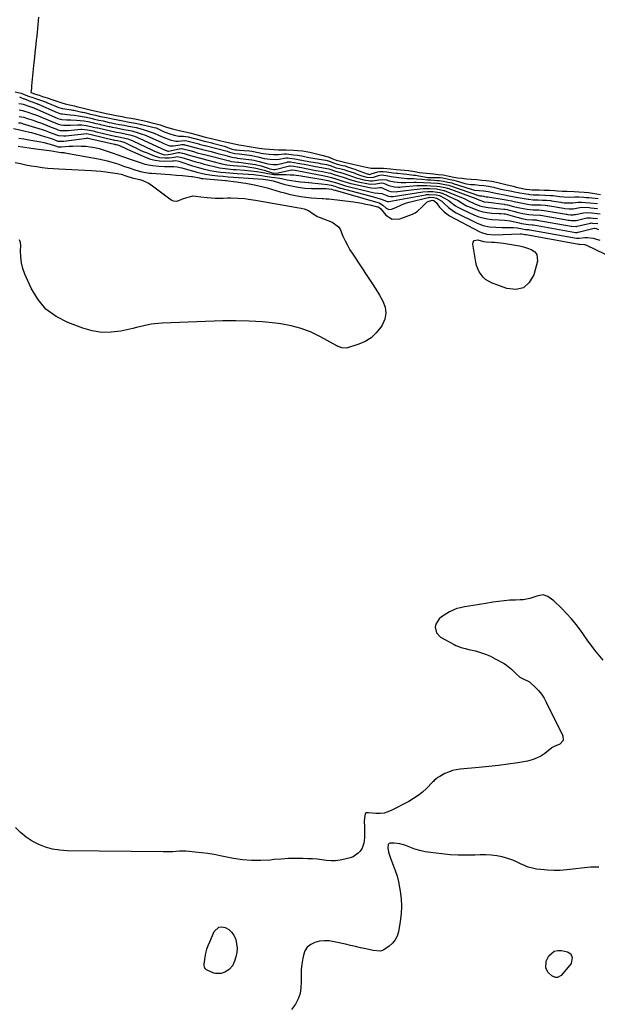
# Model space of a CAD drawing. Units: inches. Extents: x 1867942 to 1873196, y 416054 to 421389.
# Drawn here: x 1869542 to 1869923, y 418805 to 419454 of the extents above; entities that cross this region are included whole.
import ezdxf

# ---------------------------------------------------------------- set-up
doc = ezdxf.new("R2010")
doc.units = ezdxf.units.IN
doc.header["$MEASUREMENT"] = 0
doc.layers.add('7', color=7, linetype='Continuous')
doc.layers.add('8', color=7, linetype='Continuous')

msp = doc.modelspace()

# ---------------------------------------------------------------- linework, layer by layer
at = {"layer": '7', "color": 18}
for points in [[(1869554.6, 419455.94, 1628), (1869554.41, 419453.42, 1628), (1869554.21, 419450.9, 1628), (1869553.99, 419448.38, 1628), (1869553.76, 419445.86, 1628), (1869553.51, 419443.34, 1628), (1869553.25, 419440.83, 1628), (1869552.74, 419435.91, 1628), (1869552.39, 419432.6, 1628), (1869552.05, 419429.28, 1628), (1869551.72, 419425.97, 1628), (1869550.17, 419410.58, 1628), (1869550.02, 419409.12, 1628), (1869549.72, 419406.2, 1628), (1869552.68, 419405.23, 1628), (1869555.08, 419404.45, 1628), (1869557.37, 419403.71, 1628), (1869560.44, 419402.7, 1628), (1869563.43, 419401.7, 1628), (1869565.55, 419400.96, 1628), (1869569.97, 419399.43, 1628), (1869572.32, 419398.88, 1628), (1869575.08, 419398.2, 1628), (1869577.42, 419397.6, 1628), (1869580.52, 419396.79, 1628), (1869585.19, 419395.64, 1628), (1869588.78, 419394.78, 1628), (1869591.67, 419394.09, 1628), (1869594.56, 419393.44, 1628), (1869599.18, 419392.49, 1628), (1869602.89, 419391.73, 1628), (1869605.79, 419391.15, 1628), (1869609.84, 419390.38, 1628), (1869612.47, 419389.9, 1628), (1869615.84, 419389.28, 1628), (1869619.2, 419388.65, 1628), (1869623.33, 419387.76, 1628), (1869626.31, 419387.07, 1628), (1869629.38, 419386.31, 1628), (1869632.12, 419385.6, 1628), (1869634.8, 419384.88, 1628), (1869639.11, 419383.48, 1628), (1869642.98, 419382.37, 1628), (1869646.54, 419381.43, 1628), (1869649.34, 419380.75, 1628), (1869651.48, 419380.32, 1628), (1869655.23, 419379.5, 1628), (1869658.44, 419378.66, 1628), (1869660.14, 419378.15, 1628), (1869664.55, 419376.91, 1628), (1869668.74, 419375.88, 1628), (1869671.38, 419375.27, 1628), (1869673.9, 419374.67, 1628), (1869677.66, 419373.72, 1628), (1869680.7, 419373, 1628), (1869683.82, 419372.35, 1628), (1869686.73, 419371.77, 1628), (1869689.77, 419371.25, 1628), (1869692.14, 419370.87, 1628), (1869694.81, 419370.4, 1628), (1869697.34, 419370, 1628), (1869700.12, 419369.61, 1628), (1869703.59, 419369.21, 1628), (1869706.98, 419368.86, 1628), (1869709.91, 419368.63, 1628), (1869712.87, 419368.53, 1628), (1869717.77, 419368.5, 1628), (1869722.63, 419368.27, 1628), (1869725.36, 419368.13, 1628), (1869728.57, 419367.88, 1628), (1869733.41, 419366.84, 1628), (1869736.85, 419366.02, 1628), (1869741.33, 419364.87, 1628), (1869745.43, 419363.87, 1628), (1869748.53, 419362.61, 1628), (1869750.82, 419361.75, 1628), (1869753.55, 419361.06, 1628), (1869757.18, 419360.23, 1628), (1869760.98, 419359.16, 1628), (1869764.58, 419358.34, 1628), (1869766.7, 419357.9, 1628), (1869770.63, 419357.03, 1628), (1869773.85, 419356.49, 1628), (1869776.56, 419356.45, 1628), (1869778.78, 419356.51, 1628), (1869782, 419356.32, 1628), (1869786.51, 419355.89, 1628), (1869790.25, 419355.56, 1628), (1869793.22, 419355.34, 1628), (1869796.09, 419355.11, 1628), (1869798.37, 419354.9, 1628), (1869802.65, 419354.12, 1628), (1869805.57, 419353.63, 1628), (1869807.93, 419353.43, 1628), (1869812.6, 419352.99, 1628), (1869814.84, 419352.59, 1628), (1869818.01, 419352.26, 1628), (1869821.25, 419351.93, 1628), (1869825.15, 419351.1, 1628), (1869828.22, 419350.48, 1628), (1869830.97, 419350.04, 1628), (1869833.5, 419349.71, 1628), (1869836.58, 419349.47, 1628), (1869839.76, 419349.25, 1628), (1869843.46, 419348.92, 1628), (1869846.8, 419348.6, 1628), (1869849.69, 419348.31, 1628), (1869853.35, 419347.76, 1628), (1869856.43, 419347.07, 1628), (1869859.95, 419346.19, 1628), (1869862.57, 419345.56, 1628), (1869867.35, 419344.45, 1628), (1869869.46, 419343.98, 1628), (1869872.57, 419343.21, 1628), (1869875.62, 419342.61, 1628), (1869878.13, 419342.33, 1628), (1869879.94, 419342.2, 1628), (1869884.52, 419342.03, 1628), (1869887.75, 419341.94, 1628), (1869891.26, 419341.83, 1628), (1869894.66, 419341.66, 1628), (1869896.68, 419341.53, 1628), (1869899.66, 419341.33, 1628), (1869902.64, 419341.18, 1628), (1869907.57, 419340.99, 1628), (1869910.71, 419340.81, 1628), (1869914.16, 419340.6, 1628), (1869917, 419340.33, 1628), (1869919.7, 419339.95, 1628), (1869922.51, 419339.51, 1628), (1869924.99, 419339.13, 1628)], [(1869542.1, 419403.4, 1632), (1869545.06, 419402.17, 1632), (1869545.47, 419402.02, 1632), (1869549.75, 419400.35, 1632), (1869550.55, 419400.05, 1632), (1869552.24, 419399.49, 1632), (1869553.5, 419399.07, 1632), (1869553.82, 419398.94, 1632), (1869553.92, 419398.9, 1632), (1869554.02, 419398.85, 1632), (1869567.02, 419393.08, 1632), (1869569.49, 419392.25, 1632), (1869570.35, 419392.11, 1632), (1869573.86, 419391.73, 1632), (1869575.64, 419391.56, 1632), (1869578.31, 419391.35, 1632), (1869580.96, 419391, 1632), (1869584.87, 419390.32, 1632), (1869586.31, 419389.99, 1632), (1869589.15, 419389.31, 1632), (1869591.53, 419388.75, 1632), (1869594.38, 419388.14, 1632), (1869597.2, 419387.52, 1632), (1869601.35, 419386.59, 1632), (1869602.8, 419386.28, 1632), (1869605.67, 419385.7, 1632), (1869608.1, 419385.23, 1632), (1869611.08, 419384.68, 1632), (1869614.06, 419384.13, 1632), (1869616.53, 419383.65, 1632), (1869619.05, 419383.1, 1632), (1869623.07, 419382.04, 1632), (1869625.06, 419381.47, 1632), (1869628.99, 419380.14, 1632), (1869630.92, 419379.39, 1632), (1869633.72, 419378.23, 1632), (1869636.76, 419376.84, 1632), (1869641.35, 419375.04, 1632), (1869645.13, 419374.22, 1632), (1869646.75, 419374.29, 1632), (1869651.14, 419374.57, 1632), (1869652.52, 419374.32, 1632), (1869660.4, 419372.36, 1632), (1869660.63, 419372.3, 1632), (1869661.32, 419372.11, 1632), (1869664.03, 419371.41, 1632), (1869664.25, 419371.35, 1632), (1869664.36, 419371.33, 1632), (1869664.46, 419371.3, 1632), (1869678.97, 419367.5, 1632), (1869680.55, 419367.01, 1632), (1869684.09, 419366.1, 1632), (1869686.92, 419365.75, 1632), (1869690.4, 419365.32, 1632), (1869695.19, 419364.72, 1632), (1869697.22, 419364.31, 1632), (1869699.23, 419363.8, 1632), (1869703.34, 419362.77, 1632), (1869707.41, 419362.23, 1632), (1869711.43, 419362.01, 1632), (1869713.33, 419362.27, 1632), (1869717.83, 419363.14, 1632), (1869719.02, 419363.19, 1632), (1869720.2, 419363.09, 1632), (1869723.47, 419362.56, 1632), (1869725.79, 419362.18, 1632), (1869729.26, 419361.53, 1632), (1869732.73, 419360.88, 1632), (1869736.97, 419360.13, 1632), (1869738.61, 419359.85, 1632), (1869740.25, 419359.58, 1632), (1869744.44, 419358.9, 1632), (1869746.8, 419358.25, 1632), (1869750.83, 419356.73, 1632), (1869753.22, 419356.18, 1632), (1869755.92, 419355.48, 1632), (1869758.31, 419354.68, 1632), (1869762.54, 419353.23, 1632), (1869763.95, 419352.73, 1632), (1869767.63, 419351.43, 1632), (1869771.05, 419350.52, 1632), (1869774.79, 419350.28, 1632), (1869778.57, 419351.57, 1632), (1869780.69, 419352.05, 1632), (1869783.7, 419351.61, 1632), (1869787.03, 419350.86, 1632), (1869791.78, 419350.14, 1632), (1869793.66, 419349.94, 1632), (1869797.41, 419349.67, 1632), (1869801.68, 419349.51, 1632), (1869803.56, 419349.41, 1632), (1869807.3, 419349.13, 1632), (1869811.04, 419348.79, 1632), (1869813.21, 419348.64, 1632), (1869817.5, 419348.38, 1632), (1869818.63, 419348.3, 1632), (1869821.41, 419347.91, 1632), (1869824.37, 419347.26, 1632), (1869827.07, 419346.64, 1632), (1869827.95, 419346.37, 1632), (1869839.65, 419342.53, 1632), (1869840.32, 419342.33, 1632), (1869841.95, 419342, 1632), (1869844.92, 419341.77, 1632), (1869847.85, 419341.49, 1632), (1869851, 419340.93, 1632), (1869855.86, 419339.88, 1632), (1869857.01, 419339.66, 1632), (1869861.56, 419338.85, 1632), (1869864.66, 419338.27, 1632), (1869868.32, 419337.54, 1632), (1869869.17, 419337.37, 1632), (1869869.45, 419337.32, 1632), (1869877.23, 419335.95, 1632), (1869877.78, 419335.86, 1632), (1869880.55, 419335.58, 1632), (1869883.9, 419335.47, 1632), (1869886.71, 419335.39, 1632), (1869889.42, 419335.27, 1632), (1869892.02, 419335, 1632), (1869892.53, 419334.92, 1632), (1869898.84, 419333.94, 1632), (1869899.4, 419333.86, 1632), (1869901.06, 419333.65, 1632), (1869903.69, 419333.46, 1632), (1869906.64, 419333.59, 1632), (1869910.1, 419334.03, 1632), (1869912.31, 419334.04, 1632), (1869915.07, 419333.87, 1632), (1869917.84, 419333.65, 1632), (1869922.89, 419333.16, 1632)], [(1869541.66, 419398.98, 1634), (1869543.49, 419398.82, 1634), (1869544.69, 419398.56, 1634), (1869548.4, 419397.35, 1634), (1869551.68, 419396.09, 1634), (1869552.15, 419395.89, 1634), (1869567.1, 419389.32, 1634), (1869567.45, 419389.18, 1634), (1869568.88, 419388.69, 1634), (1869569.99, 419388.5, 1634), (1869573.26, 419388.26, 1634), (1869575.95, 419388.15, 1634), (1869579.67, 419388.12, 1634), (1869584.57, 419387.63, 1634), (1869587.32, 419387.06, 1634), (1869590.03, 419386.41, 1634), (1869592.37, 419385.89, 1634), (1869595.06, 419385.3, 1634), (1869595.45, 419385.22, 1634), (1869601.26, 419383.88, 1634), (1869601.65, 419383.79, 1634), (1869603.24, 419383.45, 1634), (1869605.99, 419382.89, 1634), (1869610.86, 419381.99, 1634), (1869613.72, 419381.46, 1634), (1869616.19, 419380.94, 1634), (1869617.43, 419380.61, 1634), (1869619.81, 419379.92, 1634), (1869622.97, 419378.88, 1634), (1869624.52, 419378.29, 1634), (1869626.06, 419377.65, 1634), (1869635.48, 419373.5, 1634), (1869637.81, 419372.43, 1634), (1869641.1, 419371.22, 1634), (1869643.63, 419371.03, 1634), (1869648.05, 419371.84, 1634), (1869648.82, 419371.94, 1634), (1869650.37, 419371.9, 1634), (1869650.75, 419371.83, 1634), (1869651.13, 419371.74, 1634), (1869659.43, 419369.61, 1634), (1869661.08, 419369.18, 1634), (1869662.32, 419368.86, 1634), (1869662.73, 419368.76, 1634), (1869668.41, 419367.28, 1634), (1869670.66, 419366.7, 1634), (1869672.91, 419366.11, 1634), (1869677.41, 419364.94, 1634), (1869682, 419363.75, 1634), (1869685.11, 419363.15, 1634), (1869685.49, 419363.1, 1634), (1869695.29, 419361.86, 1634), (1869696.52, 419361.67, 1634), (1869700.14, 419360.85, 1634), (1869702.53, 419360.15, 1634), (1869705.73, 419359.19, 1634), (1869708.96, 419358.79, 1634), (1869711.73, 419358.85, 1634), (1869711.97, 419358.91, 1634), (1869718.54, 419360.45, 1634), (1869718.82, 419360.51, 1634), (1869719.94, 419360.6, 1634), (1869720.79, 419360.52, 1634), (1869725.63, 419359.72, 1634), (1869728.12, 419359.25, 1634), (1869729.78, 419358.93, 1634), (1869735.1, 419357.93, 1634), (1869736.86, 419357.6, 1634), (1869738.62, 419357.28, 1634), (1869742.14, 419356.67, 1634), (1869746, 419355.95, 1634), (1869750.4, 419354.34, 1634), (1869755.09, 419353.16, 1634), (1869759.13, 419351.79, 1634), (1869761.52, 419350.96, 1634), (1869764.02, 419350.12, 1634), (1869765.67, 419349.63, 1634), (1869769.01, 419348.82, 1634), (1869773.1, 419348.02, 1634), (1869774.78, 419348, 1634), (1869778.87, 419348.8, 1634), (1869781.22, 419349.04, 1634), (1869783.88, 419348.64, 1634), (1869785.63, 419348.12, 1634), (1869789.19, 419347.31, 1634), (1869793.59, 419346.94, 1634), (1869796.71, 419346.94, 1634), (1869801.94, 419347.14, 1634), (1869803.53, 419347.17, 1634), (1869808.29, 419347.05, 1634), (1869813.05, 419346.75, 1634), (1869817.55, 419346.47, 1634), (1869819.03, 419346.33, 1634), (1869822.33, 419345.67, 1634), (1869824.97, 419345.09, 1634), (1869826.11, 419344.75, 1634), (1869844.5, 419338.41, 1634), (1869844.61, 419338.37, 1634), (1869844.84, 419338.3, 1634), (1869845.45, 419338.21, 1634), (1869846.7, 419338.1, 1634), (1869847.85, 419337.96, 1634), (1869848.46, 419337.83, 1634), (1869849.55, 419337.6, 1634), (1869850.34, 419337.46, 1634), (1869850.73, 419337.4, 1634), (1869861.48, 419335.69, 1634), (1869866.27, 419334.77, 1634), (1869867.96, 419334.38, 1634), (1869871.36, 419333.67, 1634), (1869876.91, 419332.64, 1634), (1869877.86, 419332.49, 1634), (1869879.79, 419332.31, 1634), (1869883.18, 419332.2, 1634), (1869885.59, 419332.13, 1634), (1869888.37, 419331.96, 1634), (1869889.71, 419331.79, 1634), (1869890.16, 419331.72, 1634), (1869900.53, 419330.02, 1634), (1869901.49, 419329.87, 1634), (1869904.31, 419329.6, 1634), (1869906.89, 419329.68, 1634), (1869911.22, 419330.44, 1634), (1869912.61, 419330.6, 1634), (1869917.45, 419330.38, 1634), (1869918.58, 419330.27, 1634), (1869922.95, 419329.83, 1634)], [(1869541.94, 419394.76, 1636), (1869544.11, 419394.47, 1636), (1869548.4, 419393.09, 1636), (1869550.72, 419392.27, 1636), (1869553.96, 419391.07, 1636), (1869557.15, 419389.77, 1636), (1869567.19, 419385.56, 1636), (1869567.78, 419385.32, 1636), (1869569.31, 419384.92, 1636), (1869571.26, 419384.79, 1636), (1869574.68, 419384.73, 1636), (1869575.82, 419384.77, 1636), (1869580.62, 419385.01, 1636), (1869583.24, 419384.98, 1636), (1869586.16, 419384.63, 1636), (1869589.19, 419383.92, 1636), (1869591.91, 419383.31, 1636), (1869593.4, 419382.99, 1636), (1869593.7, 419382.92, 1636), (1869602.13, 419380.96, 1636), (1869603.05, 419380.75, 1636), (1869606.15, 419380.13, 1636), (1869609.02, 419379.59, 1636), (1869611.9, 419379.06, 1636), (1869614.8, 419378.38, 1636), (1869617.85, 419377.43, 1636), (1869621.43, 419376.01, 1636), (1869638.23, 419368.32, 1636), (1869638.38, 419368.25, 1636), (1869638.85, 419368.03, 1636), (1869639.57, 419367.75, 1636), (1869640.01, 419367.64, 1636), (1869640.25, 419367.63, 1636), (1869640.37, 419367.65, 1636), (1869640.43, 419367.66, 1636), (1869647.32, 419369.2, 1636), (1869647.62, 419369.25, 1636), (1869649.14, 419369.28, 1636), (1869649.73, 419369.16, 1636), (1869654.31, 419367.94, 1636), (1869656.75, 419367.28, 1636), (1869659.19, 419366.6, 1636), (1869662.86, 419365.62, 1636), (1869664.08, 419365.31, 1636), (1869680.58, 419361.13, 1636), (1869681.64, 419360.9, 1636), (1869686.07, 419360.46, 1636), (1869686.74, 419360.38, 1636), (1869695.83, 419359.08, 1636), (1869697.69, 419358.76, 1636), (1869701.36, 419357.87, 1636), (1869706.02, 419356.33, 1636), (1869707.11, 419355.95, 1636), (1869709.67, 419355.42, 1636), (1869710.6, 419355.5, 1636), (1869720.02, 419357.91, 1636), (1869720.18, 419357.94, 1636), (1869720.69, 419358.01, 1636), (1869722.8, 419357.74, 1636), (1869725.32, 419357.28, 1636), (1869726.32, 419357.09, 1636), (1869726.83, 419356.99, 1636), (1869737.39, 419354.94, 1636), (1869738.83, 419354.67, 1636), (1869741.73, 419354.13, 1636), (1869745.8, 419353.41, 1636), (1869747.16, 419353.01, 1636), (1869749.39, 419352.12, 1636), (1869752.26, 419351.42, 1636), (1869753.81, 419350.98, 1636), (1869756.15, 419350.19, 1636), (1869759.09, 419349.19, 1636), (1869761.16, 419348.5, 1636), (1869765.28, 419347.44, 1636), (1869772.16, 419346.04, 1636), (1869773.34, 419345.88, 1636), (1869776.88, 419346.08, 1636), (1869780.77, 419346.8, 1636), (1869781.88, 419346.46, 1636), (1869785.56, 419344.91, 1636), (1869789.12, 419344.09, 1636), (1869791.56, 419343.95, 1636), (1869792.78, 419343.97, 1636), (1869794.01, 419344.04, 1636), (1869803.96, 419344.91, 1636), (1869806.6, 419345.06, 1636), (1869810.56, 419344.97, 1636), (1869813.21, 419344.84, 1636), (1869817.04, 419344.6, 1636), (1869819.1, 419344.36, 1636), (1869822.33, 419343.67, 1636), (1869823.96, 419343.24, 1636), (1869824.28, 419343.13, 1636), (1869842.75, 419336.34, 1636), (1869843.7, 419335.95, 1636), (1869848.26, 419334.31, 1636), (1869851.1, 419333.92, 1636), (1869861.4, 419332.57, 1636), (1869861.97, 419332.48, 1636), (1869863.68, 419332.18, 1636), (1869867.62, 419331.23, 1636), (1869870.44, 419330.56, 1636), (1869871.86, 419330.26, 1636), (1869876.59, 419329.33, 1636), (1869880.66, 419328.98, 1636), (1869884.33, 419328.87, 1636), (1869887.79, 419328.53, 1636), (1869902.22, 419326.07, 1636), (1869902.63, 419326.01, 1636), (1869903.46, 419325.89, 1636), (1869905.07, 419325.73, 1636), (1869906.91, 419325.72, 1636), (1869907.63, 419325.79, 1636), (1869907.99, 419325.85, 1636), (1869908.35, 419325.92, 1636), (1869913.61, 419327.01, 1636), (1869916.09, 419327.14, 1636), (1869919.02, 419326.93, 1636), (1869922.7, 419326.54, 1636), (1869924.63, 419326.29, 1636)], [(1869541.96, 419390.53, 1638), (1869544.98, 419389.93, 1638), (1869546.12, 419389.57, 1638), (1869546.69, 419389.39, 1638), (1869551.09, 419387.94, 1638), (1869553.85, 419386.99, 1638), (1869556.6, 419386.02, 1638), (1869559.32, 419384.99, 1638), (1869562.03, 419383.92, 1638), (1869567.27, 419381.79, 1638), (1869567.51, 419381.7, 1638), (1869568, 419381.52, 1638), (1869569, 419381.29, 1638), (1869572.47, 419381.19, 1638), (1869574.32, 419381.29, 1638), (1869582.66, 419382.02, 1638), (1869583.28, 419382.06, 1638), (1869587.01, 419381.74, 1638), (1869590.67, 419380.9, 1638), (1869591.52, 419380.72, 1638), (1869591.95, 419380.62, 1638), (1869602.99, 419378.04, 1638), (1869603.22, 419377.99, 1638), (1869605.23, 419377.56, 1638), (1869608.68, 419376.92, 1638), (1869613.49, 419375.76, 1638), (1869616.94, 419374.41, 1638), (1869629.28, 419368.51, 1638), (1869630.61, 419367.9, 1638), (1869633.29, 419366.73, 1638), (1869637.38, 419365.26, 1638), (1869640.23, 419365.3, 1638), (1869641.65, 419365.55, 1638), (1869646.6, 419366.62, 1638), (1869646.81, 419366.66, 1638), (1869647.69, 419366.7, 1638), (1869650.62, 419365.96, 1638), (1869653.33, 419365.19, 1638), (1869657.34, 419364.02, 1638), (1869661.36, 419362.89, 1638), (1869665.41, 419361.84, 1638), (1869675.54, 419359.34, 1638), (1869676.6, 419359.1, 1638), (1869678.73, 419358.69, 1638), (1869683.04, 419358.17, 1638), (1869685.95, 419357.97, 1638), (1869689.94, 419357.61, 1638), (1869693.91, 419357.06, 1638), (1869696.83, 419356.58, 1638), (1869699, 419356.17, 1638), (1869703.27, 419355.1, 1638), (1869705.37, 419354.43, 1638), (1869709.27, 419353.08, 1638), (1869709.83, 419353.02, 1638), (1869712.49, 419353.37, 1638), (1869715.41, 419353.93, 1638), (1869721.48, 419355.39, 1638), (1869721.54, 419355.4, 1638), (1869721.66, 419355.41, 1638), (1869721.9, 419355.41, 1638), (1869723.53, 419355.13, 1638), (1869723.88, 419355.06, 1638), (1869739.69, 419351.93, 1638), (1869740.82, 419351.71, 1638), (1869743.09, 419351.28, 1638), (1869746.06, 419350.74, 1638), (1869747.79, 419350.2, 1638), (1869751.32, 419349.15, 1638), (1869755.13, 419347.93, 1638), (1869758.29, 419346.87, 1638), (1869760.43, 419346.27, 1638), (1869761.51, 419346.02, 1638), (1869772.82, 419343.55, 1638), (1869774.01, 419343.35, 1638), (1869776.39, 419343.25, 1638), (1869779.58, 419343.6, 1638), (1869780.4, 419343.64, 1638), (1869781.19, 419343.44, 1638), (1869785.17, 419341.51, 1638), (1869786.85, 419341.04, 1638), (1869790.35, 419340.88, 1638), (1869791.23, 419340.96, 1638), (1869805.9, 419342.83, 1638), (1869808.03, 419343.02, 1638), (1869812.31, 419342.97, 1638), (1869816.86, 419342.7, 1638), (1869821.66, 419341.77, 1638), (1869822.19, 419341.6, 1638), (1869822.44, 419341.5, 1638), (1869835.04, 419336.39, 1638), (1869838.38, 419334.76, 1638), (1869841.71, 419333.1, 1638), (1869845.35, 419331.66, 1638), (1869847.18, 419331.1, 1638), (1869850.96, 419330.44, 1638), (1869853, 419330.25, 1638), (1869856.6, 419329.9, 1638), (1869861.33, 419329.46, 1638), (1869862.01, 419329.38, 1638), (1869863.35, 419329.1, 1638), (1869864.02, 419328.93, 1638), (1869868.41, 419327.77, 1638), (1869869.82, 419327.41, 1638), (1869872.65, 419326.75, 1638), (1869876.26, 419326.01, 1638), (1869877.59, 419325.82, 1638), (1869880.6, 419325.69, 1638), (1869885.12, 419325.4, 1638), (1869885.43, 419325.35, 1638), (1869903.91, 419322.13, 1638), (1869904.59, 419322.02, 1638), (1869905.65, 419321.89, 1638), (1869908.38, 419321.9, 1638), (1869908.97, 419322.01, 1638), (1869915.99, 419323.59, 1638), (1869916.18, 419323.63, 1638), (1869916.94, 419323.72, 1638), (1869918.38, 419323.66, 1638), (1869920.04, 419323.53, 1638), (1869922.96, 419323.19, 1638)], [(1869538.14, 419382.57, 1642), (1869542.38, 419381.56, 1642), (1869544.95, 419381.04, 1642), (1869548.77, 419380.16, 1642), (1869550.04, 419379.82, 1642), (1869558.65, 419377.37, 1642), (1869560.18, 419376.91, 1642), (1869563.22, 419375.9, 1642), (1869567.45, 419374.28, 1642), (1869571.3, 419374.11, 1642), (1869586.63, 419376.28, 1642), (1869586.87, 419376.3, 1642), (1869587.3, 419376.28, 1642), (1869587.52, 419376.24, 1642), (1869588.36, 419376.04, 1642), (1869588.4, 419376.04, 1642), (1869604.72, 419372.19, 1642), (1869604.89, 419372.16, 1642), (1869605.26, 419372.08, 1642), (1869605.97, 419371.94, 1642), (1869606.69, 419371.8, 1642), (1869607.45, 419371.58, 1642), (1869608.06, 419371.31, 1642), (1869612.17, 419369.27, 1642), (1869613.09, 419368.86, 1642), (1869625.71, 419363.45, 1642), (1869628.59, 419362.42, 1642), (1869631.51, 419361.65, 1642), (1869634.51, 419361.25, 1642), (1869637.56, 419361.1, 1642), (1869642.96, 419361.18, 1642), (1869643.73, 419361.22, 1642), (1869645.24, 419361.47, 1642), (1869647.19, 419360.95, 1642), (1869656.23, 419358.02, 1642), (1869660.81, 419356.65, 1642), (1869663.12, 419356.04, 1642), (1869667.78, 419354.97, 1642), (1869670.13, 419354.52, 1642), (1869674.86, 419353.85, 1642), (1869677.86, 419353.52, 1642), (1869680.45, 419353.27, 1642), (1869683.04, 419353.05, 1642), (1869685.63, 419352.86, 1642), (1869696.56, 419352.13, 1642), (1869697.82, 419352.03, 1642), (1869701.56, 419351.55, 1642), (1869704.05, 419351.15, 1642), (1869708.13, 419350.55, 1642), (1869710.34, 419350.26, 1642), (1869713.63, 419349.74, 1642), (1869714.72, 419349.53, 1642), (1869718.4, 419348.79, 1642), (1869721.33, 419348.25, 1642), (1869724.27, 419347.78, 1642), (1869727.23, 419347.43, 1642), (1869730.2, 419347.16, 1642), (1869732.52, 419346.99, 1642), (1869734.67, 419346.82, 1642), (1869738.94, 419346.4, 1642), (1869741.07, 419346.15, 1642), (1869744.83, 419345.69, 1642), (1869747.43, 419345.23, 1642), (1869749.99, 419344.45, 1642), (1869752.06, 419343.75, 1642), (1869753.46, 419343.32, 1642), (1869753.93, 419343.19, 1642), (1869775.43, 419337.45, 1642), (1869776.75, 419337.12, 1642), (1869780.67, 419336.06, 1642), (1869784.34, 419334.49, 1642), (1869785.33, 419334.4, 1642), (1869785.49, 419334.43, 1642), (1869809.65, 419338.92, 1642), (1869810.23, 419339.02, 1642), (1869811.97, 419339.14, 1642), (1869816.81, 419338.8, 1642), (1869818.79, 419338.28, 1642), (1869822.15, 419336.57, 1642), (1869825.19, 419334.81, 1642), (1869826.63, 419333.8, 1642), (1869829.42, 419331.67, 1642), (1869830.87, 419330.7, 1642), (1869833.96, 419329.05, 1642), (1869841.9, 419325.5, 1642), (1869844.67, 419324.43, 1642), (1869847.49, 419323.56, 1642), (1869850.39, 419323, 1642), (1869853.35, 419322.64, 1642), (1869858.12, 419322.32, 1642), (1869861.75, 419322.09, 1642), (1869865.35, 419321.64, 1642), (1869866.53, 419321.4, 1642), (1869871.23, 419320.32, 1642), (1869872.81, 419319.96, 1642), (1869877.46, 419319.2, 1642), (1869879.84, 419319.11, 1642), (1869880.36, 419319.05, 1642), (1869880.53, 419319.02, 1642), (1869880.7, 419318.99, 1642), (1869907.29, 419314.23, 1642), (1869908.48, 419314.07, 1642), (1869909.53, 419314.06, 1642), (1869910.04, 419314.14, 1642), (1869910.21, 419314.17, 1642), (1869920.77, 419316.81, 1642), (1869920.81, 419316.82, 1642), (1869921.23, 419316.81, 1642), (1869922.1, 419316.68, 1642), (1869923.59, 419316.06, 1642)], [(1869541.86, 419376.28, 1644), (1869545.14, 419375.69, 1644), (1869548.43, 419375.13, 1644), (1869552.36, 419374.5, 1644), (1869556.35, 419373.76, 1644), (1869558.32, 419373.32, 1644), (1869562.42, 419372.28, 1644), (1869565.95, 419371.14, 1644), (1869567.77, 419370.45, 1644), (1869569.19, 419370.37, 1644), (1869569.78, 419370.4, 1644), (1869574.63, 419370.82, 1644), (1869577.35, 419370.99, 1644), (1869580.07, 419371.07, 1644), (1869582.79, 419371.01, 1644), (1869585.93, 419370.84, 1644), (1869588.84, 419370.5, 1644), (1869591.72, 419370.02, 1644), (1869594.56, 419369.33, 1644), (1869597.36, 419368.49, 1644), (1869599.37, 419367.8, 1644), (1869603.16, 419366.51, 1644), (1869606.94, 419365.21, 1644), (1869610.73, 419363.9, 1644), (1869614.5, 419362.58, 1644), (1869622.23, 419359.88, 1644), (1869624.74, 419359.11, 1644), (1869627.27, 419358.49, 1644), (1869629.84, 419358.06, 1644), (1869634.04, 419357.66, 1644), (1869637.69, 419357.48, 1644), (1869641.34, 419357.46, 1644), (1869643.92, 419357.47, 1644), (1869646.05, 419357.27, 1644), (1869649.19, 419356.61, 1644), (1869651.26, 419356.05, 1644), (1869657.71, 419354.13, 1644), (1869659.11, 419353.74, 1644), (1869661.92, 419353.02, 1644), (1869664.75, 419352.41, 1644), (1869667.61, 419351.95, 1644), (1869669.05, 419351.78, 1644), (1869672.92, 419351.38, 1644), (1869676.3, 419351.06, 1644), (1869679.69, 419350.75, 1644), (1869683.07, 419350.48, 1644), (1869686.46, 419350.24, 1644), (1869702.72, 419349.15, 1644), (1869705.86, 419348.73, 1644), (1869709.24, 419348.08, 1644), (1869717.05, 419345.74, 1644), (1869721.35, 419344.65, 1644), (1869725.69, 419343.8, 1644), (1869730.09, 419343.31, 1644), (1869734.52, 419343.07, 1644), (1869742.78, 419342.97, 1644), (1869744.2, 419342.92, 1644), (1869747.74, 419342.57, 1644), (1869748.88, 419342.21, 1644), (1869749.97, 419341.86, 1644), (1869750.14, 419341.81, 1644), (1869776.75, 419334.24, 1644), (1869777.55, 419334.02, 1644), (1869779.13, 419333.52, 1644), (1869781.42, 419332.03, 1644), (1869783.73, 419330.11, 1644), (1869785.37, 419329.26, 1644), (1869787.21, 419329.42, 1644), (1869790.09, 419330.53, 1644), (1869793.84, 419332.22, 1644), (1869796.36, 419333.29, 1644), (1869798.98, 419334.07, 1644), (1869811.47, 419337.04, 1644), (1869811.82, 419337.11, 1644), (1869812.51, 419337.19, 1644), (1869815.22, 419337.09, 1644), (1869816.89, 419336.72, 1644), (1869820.36, 419334.55, 1644), (1869821.91, 419333.15, 1644), (1869824.77, 419330.37, 1644), (1869828.01, 419328.02, 1644), (1869829.78, 419327.04, 1644), (1869843.73, 419320.18, 1644), (1869847.62, 419318.65, 1644), (1869851.71, 419317.8, 1644), (1869855.9, 419317.41, 1644), (1869860.11, 419317.28, 1644), (1869866.27, 419317.27, 1644), (1869867.51, 419317.24, 1644), (1869869.96, 419317.02, 1644), (1869873.61, 419316.39, 1644), (1869875.51, 419316, 1644), (1869877.4, 419315.91, 1644), (1869878.24, 419315.83, 1644), (1869878.34, 419315.82, 1644), (1869908.99, 419310.27, 1644), (1869909.24, 419310.23, 1644), (1869909.74, 419310.17, 1644), (1869910.62, 419310.19, 1644), (1869910.84, 419310.21, 1644), (1869914.49, 419310.62, 1644), (1869916.4, 419310.7, 1644), (1869920.17, 419310.28, 1644), (1869924.45, 419308.93, 1644)], [(1869541.32, 419370.98, 1646), (1869547.13, 419370.09, 1646), (1869552.94, 419369.25, 1646), (1869563.51, 419367.8, 1646), (1869564.59, 419367.62, 1646), (1869569.44, 419366.78, 1646), (1869571.45, 419366.69, 1646), (1869572.12, 419366.59, 1646), (1869595.31, 419362.38, 1646), (1869600.01, 419361.34, 1646), (1869602.32, 419360.68, 1646), (1869606.9, 419359.18, 1646), (1869611.46, 419357.6, 1646), (1869613.73, 419356.81, 1646), (1869618.88, 419355.01, 1646), (1869622.67, 419353.96, 1646), (1869625.25, 419353.51, 1646), (1869627.86, 419353.2, 1646), (1869629.17, 419353.09, 1646), (1869641.52, 419352.19, 1646), (1869645.56, 419351.87, 1646), (1869649.59, 419351.5, 1646), (1869655.39, 419350.94, 1646), (1869656.2, 419350.84, 1646), (1869660.67, 419349.95, 1646), (1869662.07, 419349.69, 1646), (1869663.02, 419349.58, 1646), (1869677.94, 419348.22, 1646), (1869678.43, 419348.17, 1646), (1869679.88, 419348.03, 1646), (1869683.05, 419347.7, 1646), (1869685.12, 419347.45, 1646), (1869689.23, 419346.84, 1646), (1869691.28, 419346.48, 1646), (1869696.88, 419345.4, 1646), (1869699.75, 419344.8, 1646), (1869702.6, 419344.13, 1646), (1869705.43, 419343.37, 1646), (1869708.24, 419342.54, 1646), (1869711.05, 419341.69, 1646), (1869713.87, 419340.87, 1646), (1869716.7, 419340.1, 1646), (1869719.53, 419339.36, 1646), (1869724.01, 419338.32, 1646), (1869727.43, 419337.68, 1646), (1869730.87, 419337.23, 1646), (1869734.34, 419336.89, 1646), (1869741.62, 419336.38, 1646), (1869742.15, 419336.35, 1646), (1869744.28, 419336.29, 1646), (1869745.88, 419336.17, 1646), (1869762.3, 419334.14, 1646), (1869765.01, 419333.76, 1646), (1869767.7, 419333.31, 1646), (1869770.38, 419332.78, 1646), (1869773.05, 419332.17, 1646), (1869778.09, 419330.94, 1646), (1869778.37, 419330.87, 1646), (1869778.91, 419330.69, 1646), (1869780.26, 419329.49, 1646), (1869783.59, 419325.43, 1646), (1869787.78, 419322.73, 1646), (1869792.77, 419322.98, 1646), (1869800.98, 419326.1, 1646), (1869802.77, 419326.96, 1646), (1869804.42, 419328, 1646), (1869807.18, 419330.79, 1646), (1869810.63, 419334.28, 1646), (1869813.99, 419335.27, 1646), (1869814.8, 419335.19, 1646), (1869815, 419335.15, 1646), (1869815.08, 419335.13, 1646), (1869816.58, 419333.87, 1646), (1869818.85, 419330.78, 1646), (1869821.83, 419327.55, 1646), (1869825.47, 419325.06, 1646), (1869845.5, 419314.45, 1646), (1869846.61, 419313.93, 1646), (1869850.12, 419312.88, 1646), (1869855.02, 419312.54, 1646), (1869872.06, 419313.05, 1646), (1869872.85, 419313.04, 1646), (1869874.25, 419312.85, 1646), (1869875.06, 419312.7, 1646), (1869875.93, 419312.65, 1646), (1869910.68, 419306.32, 1646), (1869910.89, 419306.28, 1646), (1869911.16, 419306.26, 1646), (1869911.39, 419306.28, 1646), (1869914.29, 419306.14, 1646), (1869915.66, 419305.66, 1646), (1869933.41, 419297.12, 1646)], [(1869539.23, 419360.24, 1648), (1869542.8, 419359.41, 1648), (1869546.38, 419358.65, 1648), (1869549.98, 419357.99, 1648), (1869553.59, 419357.39, 1648), (1869557.22, 419356.89, 1648), (1869560.85, 419356.47, 1648), (1869564.5, 419356.15, 1648), (1869568.15, 419355.91, 1648), (1869589.59, 419354.82, 1648), (1869592.73, 419354.61, 1648), (1869595.86, 419354.35, 1648), (1869598.98, 419353.99, 1648), (1869602.1, 419353.57, 1648), (1869606.72, 419352.87, 1648), (1869609.1, 419352.35, 1648), (1869612.95, 419351.04, 1648), (1869616.35, 419349.98, 1648), (1869617.18, 419349.81, 1648), (1869621.36, 419348.91, 1648), (1869623.4, 419348.33, 1648), (1869627.2, 419346.59, 1648), (1869628.97, 419345.44, 1648), (1869642.1, 419335.59, 1648), (1869643.38, 419334.94, 1648), (1869646.05, 419334.67, 1648), (1869650.32, 419336.31, 1648), (1869653.27, 419337.37, 1648), (1869656.34, 419338.07, 1648), (1869658.4, 419337.92, 1648), (1869661.53, 419337.42, 1648), (1869665.79, 419337.02, 1648), (1869668.45, 419336.83, 1648), (1869671.11, 419336.71, 1648), (1869673.77, 419336.68, 1648), (1869676.44, 419336.72, 1648), (1869679.14, 419336.81, 1648), (1869681.46, 419336.84, 1648), (1869686.09, 419336.72, 1648), (1869690.71, 419336.33, 1648), (1869693.02, 419336.06, 1648), (1869697.6, 419335.35, 1648), (1869723.79, 419330.69, 1648), (1869724.78, 419330.52, 1648), (1869727.76, 419330, 1648), (1869729.71, 419329.56, 1648), (1869732.51, 419328.45, 1648), (1869736.3, 419325.77, 1648), (1869738.38, 419324.54, 1648), (1869739.49, 419324.05, 1648), (1869748.06, 419320.79, 1648), (1869748.89, 419320.43, 1648), (1869752.42, 419317.79, 1648), (1869753.31, 419316.27, 1648), (1869755.26, 419311.67, 1648), (1869756.68, 419308.58, 1648), (1869758.2, 419305.56, 1648), (1869759.88, 419302.62, 1648), (1869761.68, 419299.74, 1648), (1869771.93, 419284.27, 1648), (1869774.43, 419280.42, 1648), (1869776.87, 419276.54, 1648), (1869779.24, 419272.61, 1648), (1869781.55, 419268.65, 1648), (1869782.98, 419264.69, 1648), (1869783.54, 419260.76, 1648), (1869782.78, 419256.85, 1648), (1869781.14, 419252.97, 1648), (1869780.2, 419251.5, 1648), (1869777.24, 419247.82, 1648), (1869773.9, 419244.65, 1648), (1869769.98, 419242.23, 1648), (1869765.67, 419240.31, 1648), (1869758.21, 419237.89, 1648), (1869757.3, 419237.69, 1648), (1869754.6, 419237.89, 1648), (1869752.83, 419238.56, 1648), (1869751.97, 419238.96, 1648), (1869751.13, 419239.39, 1648), (1869740.49, 419245.25, 1648), (1869734.21, 419248.25, 1648), (1869727.76, 419250.76, 1648), (1869721.08, 419252.51, 1648), (1869714.23, 419253.76, 1648), (1869710.84, 419254.19, 1648), (1869702.16, 419255.06, 1648), (1869693.46, 419255.65, 1648), (1869684.75, 419255.83, 1648), (1869676.03, 419255.73, 1648), (1869636.15, 419254.31, 1648), (1869631.27, 419253.89, 1648), (1869628.86, 419253.48, 1648), (1869624.07, 419252.41, 1648), (1869619.27, 419251.31, 1648), (1869616.87, 419250.78, 1648), (1869608.94, 419249.05, 1648), (1869602.61, 419248.24, 1648), (1869596.33, 419248.15, 1648), (1869590.13, 419249.13, 1648), (1869583.98, 419250.84, 1648), (1869573.95, 419254.58, 1648), (1869566.3, 419258.57, 1648), (1869559.57, 419263.54, 1648), (1869554.23, 419269.98, 1648), (1869549.81, 419277.4, 1648), (1869545.79, 419286.57, 1648), (1869544.46, 419290.29, 1648), (1869543.48, 419294.07, 1648), (1869543.03, 419297.96, 1648), (1869542.94, 419301.91, 1648), (1869543.11, 419305.42, 1648), (1869542.8, 419307.4, 1648), (1869542.11, 419309.13, 1648)], [(1869847.86, 419308.02, 1648), (1869849.63, 419307.74, 1648), (1869853.21, 419307.67, 1648), (1869855.17, 419307.6, 1648), (1869859.09, 419307.25, 1648), (1869861.03, 419306.97, 1648), (1869868.9, 419305.68, 1648), (1869871.56, 419305.16, 1648), (1869874.2, 419304.51, 1648), (1869876.79, 419303.7, 1648), (1869879.34, 419302.77, 1648), (1869881.54, 419301.28, 1648), (1869882.92, 419299.59, 1648), (1869883.39, 419295.05, 1648), (1869881, 419286.12, 1648), (1869877.97, 419281.07, 1648), (1869874.13, 419277.61, 1648), (1869869.07, 419276.53, 1648), (1869863.2, 419277.03, 1648), (1869853.08, 419280.91, 1648), (1869849.22, 419283.07, 1648), (1869847.6, 419284.55, 1648), (1869844.94, 419288.14, 1648), (1869843.24, 419292.24, 1648), (1869842.73, 419294.43, 1648), (1869840.85, 419306.34, 1648), (1869841.11, 419307.66, 1648), (1869841.67, 419308.62, 1648), (1869844.04, 419309.14, 1648), (1869847.86, 419308.02, 1648)], [(1869926.62, 419032.13, 1646), (1869921.21, 419038.77, 1646), (1869916.04, 419045.62, 1646), (1869911.64, 419051.82, 1646), (1869908.77, 419055.64, 1646), (1869905.76, 419059.36, 1646), (1869902.55, 419062.9, 1646), (1869899.21, 419066.33, 1646), (1869894.1, 419071.28, 1646), (1869890.11, 419074.16, 1646), (1869887.07, 419075.1, 1646), (1869883.81, 419074.51, 1646), (1869883.02, 419074.26, 1646), (1869878.35, 419072.76, 1646), (1869874.07, 419071.99, 1646), (1869871.89, 419071.83, 1646), (1869868.81, 419071.75, 1646), (1869865.08, 419071.57, 1646), (1869861.35, 419071.29, 1646), (1869857.65, 419070.86, 1646), (1869853.95, 419070.33, 1646), (1869849.39, 419069.57, 1646), (1869846.61, 419069.11, 1646), (1869843.83, 419068.65, 1646), (1869841.06, 419068.19, 1646), (1869838.28, 419067.72, 1646), (1869835.31, 419067.22, 1646), (1869832.75, 419066.71, 1646), (1869830.21, 419066.07, 1646), (1869827.77, 419065.18, 1646), (1869825.48, 419063.96, 1646), (1869820.17, 419060.61, 1646), (1869818.58, 419059.25, 1646), (1869816.51, 419055.87, 1646), (1869816.03, 419053.84, 1646), (1869816.79, 419050.05, 1646), (1869819.5, 419047.29, 1646), (1869828.42, 419042.34, 1646), (1869829.57, 419041.76, 1646), (1869833.19, 419040.45, 1646), (1869835.71, 419039.82, 1646), (1869838.22, 419039.21, 1646), (1869842.57, 419038.19, 1646), (1869845.95, 419037.24, 1646), (1869849.26, 419036.1, 1646), (1869852.46, 419034.7, 1646), (1869855.59, 419033.1, 1646), (1869861.34, 419029.87, 1646), (1869863.06, 419028.78, 1646), (1869866.23, 419026.26, 1646), (1869869.32, 419023.01, 1646), (1869871.82, 419020.87, 1646), (1869874, 419019.72, 1646), (1869877.17, 419018.37, 1646), (1869878.04, 419017.78, 1646), (1869878.86, 419017.1, 1646), (1869881.87, 419014.32, 1646), (1869884.02, 419012.09, 1646), (1869885.99, 419009.72, 1646), (1869887.69, 419007.16, 1646), (1869889.21, 419004.45, 1646), (1869900.09, 418982.35, 1646), (1869900.26, 418979.13, 1646), (1869898.04, 418976.78, 1646), (1869894.31, 418975.16, 1646), (1869893.48, 418974.76, 1646), (1869893.09, 418974.52, 1646), (1869892.91, 418974.38, 1646), (1869888.18, 418970.67, 1646), (1869885.54, 418968.9, 1646), (1869882.77, 418967.42, 1646), (1869879.81, 418966.37, 1646), (1869876.72, 418965.61, 1646), (1869870.38, 418964.55, 1646), (1869864.02, 418963.57, 1646), (1869857.64, 418962.69, 1646), (1869851.24, 418961.95, 1646), (1869844.83, 418961.33, 1646), (1869832.53, 418960.27, 1646), (1869829.89, 418959.88, 1646), (1869827.31, 418959.29, 1646), (1869824.82, 418958.4, 1646), (1869822.39, 418957.31, 1646), (1869818.98, 418955.52, 1646), (1869817.68, 418954.74, 1646), (1869815.36, 418952.76, 1646), (1869814.82, 418952.23, 1646), (1869814.27, 418951.7, 1646), (1869810.22, 418947.62, 1646), (1869807.56, 418945.18, 1646), (1869804.77, 418942.91, 1646), (1869801.78, 418940.9, 1646), (1869798.67, 418939.07, 1646), (1869787.43, 418933.15, 1646), (1869784.91, 418932.1, 1646), (1869782.33, 418931.35, 1646), (1869779.66, 418931.06, 1646), (1869776.93, 418931.07, 1646), (1869772.09, 418931.53, 1646), (1869771.73, 418931.55, 1646), (1869770.65, 418931.48, 1646), (1869770.1, 418931.19, 1646), (1869769.83, 418930.64, 1646), (1869769.54, 418928.5, 1646), (1869769.3, 418925.63, 1646), (1869769.34, 418922.75, 1646), (1869769.54, 418918.71, 1646), (1869769.49, 418915.09, 1646), (1869769.07, 418911.53, 1646), (1869767.84, 418908.27, 1646), (1869766.56, 418906.3, 1646), (1869765.19, 418904.8, 1646), (1869761.92, 418902.56, 1646), (1869760.02, 418901.83, 1646), (1869756.44, 418900.85, 1646), (1869753.45, 418900.23, 1646), (1869750.45, 418899.86, 1646), (1869747.42, 418899.87, 1646), (1869744.38, 418900.13, 1646), (1869741.32, 418900.52, 1646), (1869738.25, 418900.85, 1646), (1869735.18, 418901.07, 1646), (1869732.1, 418901.22, 1646), (1869728.81, 418901.32, 1646), (1869724.08, 418901.37, 1646), (1869719.36, 418901.3, 1646), (1869714.64, 418901.03, 1646), (1869709.93, 418900.64, 1646), (1869707.2, 418900.35, 1646), (1869701.13, 418900, 1646), (1869695.09, 418900.01, 1646), (1869689.07, 418900.58, 1646), (1869683.07, 418901.5, 1646), (1869674.47, 418903.24, 1646), (1869670.38, 418903.99, 1646), (1869666.27, 418904.66, 1646), (1869662.15, 418905.2, 1646), (1869658.01, 418905.64, 1646), (1869654, 418906.01, 1646), (1869651.86, 418906.15, 1646), (1869647.57, 418906.16, 1646), (1869643.28, 418905.89, 1646), (1869638.99, 418905.73, 1646), (1869636.84, 418905.73, 1646), (1869573.52, 418906.54, 1646), (1869568.72, 418906.9, 1646), (1869564, 418907.64, 1646), (1869559.4, 418908.95, 1646), (1869554.89, 418910.64, 1646), (1869550.63, 418912.89, 1646), (1869546.61, 418915.46, 1646), (1869542.96, 418918.53, 1646), (1869539.55, 418921.93, 1646)], [(1869923.76, 418895.6, 1644), (1869918.29, 418895.65, 1644), (1869902.64, 418893.87, 1644), (1869898.39, 418893.55, 1644), (1869894.15, 418893.44, 1644), (1869889.9, 418893.64, 1644), (1869885.66, 418894.06, 1644), (1869882.79, 418894.46, 1644), (1869880.04, 418894.99, 1644), (1869877.34, 418895.71, 1644), (1869874.74, 418896.73, 1644), (1869872.21, 418897.93, 1644), (1869869.68, 418899.18, 1644), (1869867.1, 418900.3, 1644), (1869864.45, 418901.22, 1644), (1869860.11, 418902.43, 1644), (1869856.53, 418903.17, 1644), (1869852.93, 418903.68, 1644), (1869849.3, 418903.87, 1644), (1869845.65, 418903.84, 1644), (1869842.1, 418903.65, 1644), (1869836.66, 418903.5, 1644), (1869831.23, 418903.54, 1644), (1869825.8, 418903.86, 1644), (1869820.39, 418904.36, 1644), (1869812.88, 418905.26, 1644), (1869809.4, 418905.81, 1644), (1869805.96, 418906.56, 1644), (1869802.6, 418907.57, 1644), (1869799.28, 418908.77, 1644), (1869796.09, 418910.07, 1644), (1869792.65, 418911.12, 1644), (1869789.07, 418911.54, 1644), (1869786.04, 418911.52, 1644), (1869785.6, 418911.34, 1644), (1869784.97, 418910.59, 1644), (1869784.74, 418908.46, 1644), (1869785.36, 418905.55, 1644), (1869786.13, 418902.93, 1644), (1869786.6, 418901.65, 1644), (1869788.43, 418897.03, 1644), (1869789.74, 418893.41, 1644), (1869790.89, 418889.75, 1644), (1869791.82, 418886.03, 1644), (1869792.6, 418882.27, 1644), (1869793.01, 418879.87, 1644), (1869793.61, 418874.88, 1644), (1869793.87, 418869.89, 1644), (1869793.6, 418864.89, 1644), (1869792.99, 418859.9, 1644), (1869791.78, 418853.08, 1644), (1869790.93, 418850.3, 1644), (1869789.69, 418847.76, 1644), (1869787.88, 418845.6, 1644), (1869785.7, 418843.68, 1644), (1869782.2, 418841.3, 1644), (1869781.41, 418840.86, 1644), (1869779.73, 418840.34, 1644), (1869775.18, 418840.67, 1644), (1869770.26, 418841.79, 1644), (1869766.9, 418842.56, 1644), (1869763.54, 418843.33, 1644), (1869760.19, 418844.1, 1644), (1869756.83, 418844.87, 1644), (1869749.45, 418846.57, 1644), (1869746.25, 418847.04, 1644), (1869743.05, 418847.18, 1644), (1869739.87, 418846.82, 1644), (1869736.71, 418846.13, 1644), (1869734, 418844.76, 1644), (1869731.76, 418842.98, 1644), (1869730.23, 418840.57, 1644), (1869729.16, 418837.73, 1644), (1869728.77, 418835.72, 1644), (1869728.18, 418831.82, 1644), (1869727.77, 418827.9, 1644), (1869727.66, 418823.97, 1644), (1869727.75, 418820.03, 1644), (1869727.61, 418816.17, 1644), (1869727.02, 418812.42, 1644), (1869725.75, 418808.85, 1644), (1869724.03, 418805.4, 1644), (1869721.41, 418801.94, 1644)], [(1869685.49, 418842.29, 1646), (1869685.27, 418839.42, 1646), (1869684.73, 418836.55, 1646), (1869683.91, 418833.66, 1646), (1869682.54, 418830.71, 1646), (1869680.3, 418828.33, 1646), (1869677.5, 418826.48, 1646), (1869675.09, 418825.54, 1646), (1869671.39, 418825.51, 1646), (1869670.18, 418825.91, 1646), (1869665.45, 418828.06, 1646), (1869664.94, 418828.38, 1646), (1869664.5, 418828.77, 1646), (1869663.95, 418829.83, 1646), (1869663.75, 418831.07, 1646), (1869663.76, 418831.7, 1646), (1869664.5, 418836.35, 1646), (1869665.04, 418838.96, 1646), (1869665.7, 418841.53, 1646), (1869666.55, 418844.05, 1646), (1869667.53, 418846.53, 1646), (1869670.45, 418853.18, 1646), (1869673.51, 418856.1, 1646), (1869675.51, 418856.35, 1646), (1869677.75, 418855.99, 1646), (1869680, 418854.6, 1646), (1869681.92, 418852.93, 1646), (1869683.35, 418850.82, 1646), (1869684.46, 418848.42, 1646), (1869684.59, 418848.01, 1646), (1869685.2, 418845.15, 1646), (1869685.49, 418842.29, 1646)], [(1869894.44, 418840.27, 1644), (1869896.7, 418840.76, 1644), (1869899.2, 418840.71, 1644), (1869903.11, 418839.83, 1644), (1869905.29, 418838.54, 1644), (1869906.31, 418836.23, 1644), (1869905.48, 418832.21, 1644), (1869904.7, 418831.02, 1644), (1869898.96, 418824.31, 1644), (1869896.55, 418822.95, 1644), (1869895.23, 418823.03, 1644), (1869892.92, 418824.03, 1644), (1869890.49, 418826.18, 1644), (1869888.99, 418829.05, 1644), (1869889.08, 418833.75, 1644), (1869890.85, 418837.13, 1644), (1869894.44, 418840.27, 1644)]]:
    msp.add_polyline3d(points, dxfattribs=at)
at = {"layer": '8', "color": 18}
for points in [[(1869539.25, 419406.74, 1630), (1869543.23, 419405.73, 1630), (1869545.25, 419404.92, 1630), (1869548.1, 419403.9, 1630), (1869550.92, 419402.88, 1630), (1869553.37, 419402.07, 1630), (1869557.38, 419400.75, 1630), (1869559.19, 419400.13, 1630), (1869560.02, 419399.8, 1630), (1869560.58, 419399.57, 1630), (1869566.93, 419396.82, 1630), (1869567.38, 419396.63, 1630), (1869570.22, 419395.78, 1630), (1869570.71, 419395.7, 1630), (1869576.21, 419394.88, 1630), (1869576.42, 419394.85, 1630), (1869577.26, 419394.71, 1630), (1869577.89, 419394.58, 1630), (1869583.25, 419393.39, 1630), (1869583.81, 419393.26, 1630), (1869584.94, 419393, 1630), (1869588.88, 419392.07, 1630), (1869592.25, 419391.27, 1630), (1869595.62, 419390.55, 1630), (1869599.53, 419389.71, 1630), (1869603.49, 419388.87, 1630), (1869606.87, 419388.2, 1630), (1869610.36, 419387.55, 1630), (1869614.46, 419386.8, 1630), (1869618.53, 419386.02, 1630), (1869621.5, 419385.38, 1630), (1869622.1, 419385.25, 1630), (1869622.7, 419385.12, 1630), (1869630.91, 419383.3, 1630), (1869632.2, 419382.93, 1630), (1869633.13, 419382.55, 1630), (1869633.43, 419382.41, 1630), (1869637.55, 419380.37, 1630), (1869638.05, 419380.13, 1630), (1869641.19, 419378.97, 1630), (1869643.97, 419378.23, 1630), (1869647.15, 419377.51, 1630), (1869650.18, 419377.39, 1630), (1869653.37, 419377.03, 1630), (1869657.47, 419376.02, 1630), (1869658.5, 419375.76, 1630), (1869660.92, 419375.05, 1630), (1869663.94, 419374.22, 1630), (1869666.06, 419373.72, 1630), (1869668.02, 419373.26, 1630), (1869668.98, 419373.02, 1630), (1869669.3, 419372.94, 1630), (1869676.21, 419371.16, 1630), (1869677.09, 419370.92, 1630), (1869681.66, 419369.24, 1630), (1869682.57, 419368.91, 1630), (1869684.36, 419368.54, 1630), (1869685.21, 419368.42, 1630), (1869687.06, 419368.28, 1630), (1869690.21, 419368.11, 1630), (1869693.8, 419367.78, 1630), (1869695.23, 419367.5, 1630), (1869700.44, 419366.42, 1630), (1869701.46, 419366.23, 1630), (1869703.02, 419366, 1630), (1869706.55, 419365.61, 1630), (1869709.59, 419365.35, 1630), (1869712.62, 419365.32, 1630), (1869716.56, 419365.78, 1630), (1869718.09, 419365.81, 1630), (1869722.75, 419365.27, 1630), (1869725.46, 419365.05, 1630), (1869729.11, 419364.34, 1630), (1869732.72, 419363.39, 1630), (1869736.67, 419362.71, 1630), (1869743.9, 419361.61, 1630), (1869744.82, 419361.43, 1630), (1869746.18, 419361.03, 1630), (1869748.93, 419359.91, 1630), (1869751.37, 419359.09, 1630), (1869755.06, 419358.24, 1630), (1869756.62, 419357.83, 1630), (1869757.64, 419357.51, 1630), (1869761.51, 419356.2, 1630), (1869763.13, 419355.64, 1630), (1869766.37, 419354.48, 1630), (1869771.31, 419352.65, 1630), (1869771.55, 419352.57, 1630), (1869772.03, 419352.42, 1630), (1869772.98, 419352.29, 1630), (1869773.88, 419352.59, 1630), (1869778.18, 419353.97, 1630), (1869779.56, 419354.23, 1630), (1869781.79, 419354.14, 1630), (1869784.07, 419353.88, 1630), (1869788.31, 419353.32, 1630), (1869790.46, 419353.15, 1630), (1869791.32, 419353.04, 1630), (1869795.04, 419352.61, 1630), (1869797.32, 419352.35, 1630), (1869801.87, 419351.84, 1630), (1869803, 419351.68, 1630), (1869804.13, 419351.49, 1630), (1869810.15, 419350.45, 1630), (1869811.25, 419350.35, 1630), (1869817.94, 419350.21, 1630), (1869819.21, 419350.15, 1630), (1869821.13, 419349.95, 1630), (1869824.83, 419349.17, 1630), (1869828.29, 419348.44, 1630), (1869829.82, 419348.04, 1630), (1869834.93, 419346.54, 1630), (1869835.46, 419346.39, 1630), (1869836.54, 419346.12, 1630), (1869839.53, 419345.71, 1630), (1869841.81, 419345.56, 1630), (1869844.9, 419345.28, 1630), (1869848.01, 419344.98, 1630), (1869851.08, 419344.57, 1630), (1869853.28, 419344.1, 1630), (1869854.57, 419343.78, 1630), (1869855, 419343.68, 1630), (1869860.21, 419342.42, 1630), (1869861.53, 419342.11, 1630), (1869865.35, 419341.36, 1630), (1869868.23, 419340.84, 1630), (1869870.71, 419340.3, 1630), (1869871.68, 419340.15, 1630), (1869871.84, 419340.12, 1630), (1869877.55, 419339.23, 1630), (1869878.17, 419339.14, 1630), (1869880.69, 419338.89, 1630), (1869884.48, 419338.74, 1630), (1869888.3, 419338.63, 1630), (1869891.96, 419338.46, 1630), (1869893.74, 419338.29, 1630), (1869897.79, 419337.76, 1630), (1869900.92, 419337.45, 1630), (1869904.42, 419337.33, 1630), (1869907.9, 419337.52, 1630), (1869910.57, 419337.48, 1630), (1869913.83, 419337.29, 1630), (1869915.47, 419337.17, 1630), (1869916.57, 419337.08, 1630), (1869917.11, 419337.03, 1630), (1869923.41, 419336.43, 1630)], [(1869541.58, 419386.26, 1640), (1869542.42, 419386.32, 1640), (1869543.03, 419386.24, 1640), (1869543.62, 419386.06, 1640), (1869544, 419385.95, 1640), (1869554.85, 419382.59, 1640), (1869557.02, 419381.89, 1640), (1869559.19, 419381.15, 1640), (1869563.47, 419379.56, 1640), (1869567.92, 419377.83, 1640), (1869571.38, 419377.61, 1640), (1869572.1, 419377.66, 1640), (1869572.82, 419377.73, 1640), (1869584.66, 419379.12, 1640), (1869586.12, 419379.15, 1640), (1869587.37, 419378.96, 1640), (1869589.31, 419378.52, 1640), (1869590.2, 419378.32, 1640), (1869603.86, 419375.12, 1640), (1869604.14, 419375.05, 1640), (1869604.69, 419374.93, 1640), (1869606.81, 419374.53, 1640), (1869608.81, 419374.14, 1640), (1869610.91, 419373.52, 1640), (1869611.98, 419373.1, 1640), (1869616.32, 419370.93, 1640), (1869618.76, 419369.74, 1640), (1869621.22, 419368.59, 1640), (1869623.7, 419367.49, 1640), (1869626.2, 419366.43, 1640), (1869630.87, 419364.51, 1640), (1869634.44, 419363.45, 1640), (1869638.16, 419363.16, 1640), (1869640.88, 419363.26, 1640), (1869644.04, 419363.68, 1640), (1869646.27, 419364.09, 1640), (1869649.13, 419363.39, 1640), (1869650.76, 419362.9, 1640), (1869655.51, 419361.44, 1640), (1869658.3, 419360.6, 1640), (1869661.1, 419359.81, 1640), (1869663.91, 419359.07, 1640), (1869666.73, 419358.36, 1640), (1869670.37, 419357.49, 1640), (1869673.95, 419356.73, 1640), (1869677.56, 419356.18, 1640), (1869681.2, 419355.77, 1640), (1869683.03, 419355.61, 1640), (1869684.85, 419355.48, 1640), (1869690.41, 419355.11, 1640), (1869694.5, 419354.74, 1640), (1869698.57, 419354.17, 1640), (1869702.62, 419353.49, 1640), (1869705.87, 419352.88, 1640), (1869708.55, 419352.37, 1640), (1869709.69, 419352.25, 1640), (1869710.27, 419352.23, 1640), (1869715.34, 419352.2, 1640), (1869717.86, 419352.16, 1640), (1869720.38, 419352.09, 1640), (1869722.89, 419351.94, 1640), (1869727.66, 419351.28, 1640), (1869728.85, 419351.09, 1640), (1869730.04, 419350.89, 1640), (1869742.01, 419348.84, 1640), (1869745.28, 419348.26, 1640), (1869748.62, 419347.32, 1640), (1869750.91, 419346.73, 1640), (1869754.23, 419345.62, 1640), (1869756.95, 419344.79, 1640), (1869757.73, 419344.59, 1640), (1869774.14, 419340.56, 1640), (1869775.96, 419340.2, 1640), (1869780.92, 419339.6, 1640), (1869785.25, 419337.84, 1640), (1869786.81, 419337.64, 1640), (1869787.86, 419337.68, 1640), (1869788.38, 419337.75, 1640), (1869807.79, 419340.84, 1640), (1869811.08, 419341.08, 1640), (1869814.38, 419340.96, 1640), (1869818.97, 419340.35, 1640), (1869820.42, 419339.97, 1640), (1869820.61, 419339.89, 1640), (1869828.18, 419336.46, 1640), (1869830.67, 419335.21, 1640), (1869833.05, 419333.74, 1640), (1869835.43, 419332.28, 1640), (1869836.68, 419331.65, 1640), (1869837.95, 419331.07, 1640), (1869841.67, 419329.49, 1640), (1869844.49, 419328.47, 1640), (1869847.35, 419327.65, 1640), (1869850.28, 419327.14, 1640), (1869853.26, 419326.82, 1640), (1869858.19, 419326.56, 1640), (1869859.28, 419326.5, 1640), (1869861.36, 419326.38, 1640), (1869862.11, 419326.22, 1640), (1869869.83, 419324.11, 1640), (1869870.92, 419323.82, 1640), (1869873.12, 419323.28, 1640), (1869876.45, 419322.6, 1640), (1869880.09, 419322.42, 1640), (1869881.62, 419322.35, 1640), (1869882.58, 419322.25, 1640), (1869883.06, 419322.17, 1640), (1869905.6, 419318.18, 1640), (1869905.87, 419318.13, 1640), (1869909.12, 419318.01, 1640), (1869909.36, 419318.05, 1640), (1869909.59, 419318.1, 1640), (1869918.37, 419320.19, 1640), (1869918.81, 419320.26, 1640), (1869919.66, 419320.25, 1640), (1869923.06, 419319.86, 1640)]]:
    msp.add_polyline3d(points, dxfattribs=at)

doc.saveas('drawing.dxf')
